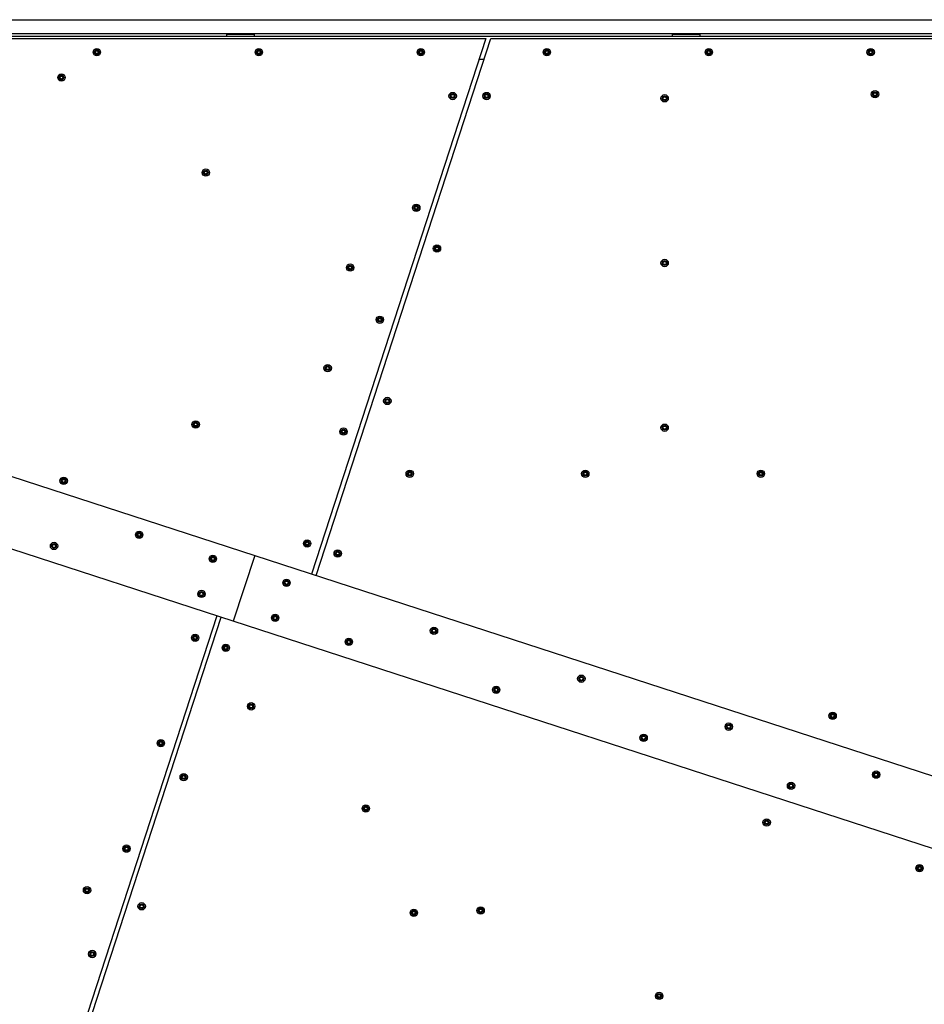
# Model space of a CAD drawing. Units: millimetres. Extents: x 3.41 to 11.17, y 4.13 to 7.67.
# Drawn here: x 7.25 to 9.22, y 5.53 to 7.67 of the extents above; entities that cross this region are included whole.
import ezdxf

# ---------------------------------------------------------------- set-up
doc = ezdxf.new("R2010")
doc.units = ezdxf.units.MM
doc.header["$LTSCALE"] = 70
doc.header["$PDSIZE"] = -1
doc.linetypes.add('SLD-Сплошная', pattern=[0])
doc.styles.get("Standard").update_dxf_attribs({"font": 'isocpeui.ttf'})
doc.dimstyles.new('ISO-25', dxfattribs={"dimtxt": 2.5, "dimasz": 2.5, "dimexe": 1.25, "dimexo": 0.625, "dimtad": 1, "dimtxsty": 'Standard', "dimcen": 2.5, "dimadec": 0, "dimazin": 0, "dimtfac": 1, "dimtmove": 0, "dimatfit": 3, "dimfxl": 1, "dimarcsym": 0})

# ---------------------------------------------------------------- blocks, each defined once
blk = doc.blocks.new('*D7')
at = {"color": 0, "lineweight": -2, "transparency": 16777216}
for p, q in [((4.4783, 6.5241), (4.4798, 4.1251)), ((11.1683, 6.5282), (11.1698, 4.1292)), ((4.6898, 4.1952), (10.9598, 4.199))]:
    blk.add_line(p, q, dxfattribs=at)
at = {"color": 0, "transparency": 16777216}
for points in [[(10.9597, 4.234), (10.9598, 4.164), (11.1698, 4.1992)], [(4.6897, 4.2302), (4.6898, 4.1602), (4.4798, 4.1951)]]:
    blk.add_solid(points, dxfattribs=at)
at = {"layer": 'Defpoints', "color": 0, "transparency": 16777216}
for p in [(4.4783, 6.5241), (11.1683, 6.5282), (11.1698, 4.1992)]:
    blk.add_point(p, dxfattribs=at)
at = {"color": 0, "transparency": 16777216, "insert": (7.8246, 4.4231), "char_height": 0.21, "attachment_point": 5, "rotation": 0.0349}
blk.add_mtext('6,69м', dxfattribs=at)

msp = doc.modelspace()

# ---------------------------------------------------------------- linework, layer by layer
at = {"color": 7, "linetype": 'SLD-Сплошная', "lineweight": 25}
for p, q in [((5.5317, 7.6694), (9.9305, 7.6694)), ((7.4185, 7.67), (7.4185, 7.6694)), ((7.4185, 7.67), (7.4281, 7.67)), ((7.4281, 7.6694), (7.4281, 7.67)), ((8.0685, 7.67), (8.0685, 7.6694)), ((8.0685, 7.67), (8.0781, 7.67)), ((8.0781, 7.6694), (8.0781, 7.67)), ((8.3185, 7.67), (8.3185, 7.6694)), ((8.3185, 7.67), (8.3281, 7.67)), ((8.3281, 7.6694), (8.3281, 7.67)), ((8.5685, 7.67), (8.5685, 7.6694)), ((8.5685, 7.67), (8.5781, 7.67)), ((8.5781, 7.6694), (8.5781, 7.67)), ((9.9188, 7.6394), (5.5449, 7.6394)), ((5.5471, 7.6344), (9.9168, 7.6344)), ((7.702, 7.6384), (7.702, 7.6344)), ((7.702, 7.6384), (7.762, 7.6384)), ((7.7272, 7.639), (7.7272, 7.6384)), ((7.7272, 7.639), (7.729, 7.639)), ((7.729, 7.6394), (7.729, 7.6384)), ((7.735, 7.6384), (7.735, 7.6394)), ((7.735, 7.639), (7.7368, 7.639)), ((7.7368, 7.6384), (7.7368, 7.639)), ((7.762, 7.6384), (7.762, 7.6344)), ((8.6694, 7.6384), (8.6694, 7.6344)), ((8.6694, 7.6384), (8.7294, 7.6384)), ((8.6946, 7.639), (8.6946, 7.6384)), ((8.6946, 7.639), (8.6964, 7.639)), ((8.6964, 7.6394), (8.6964, 7.6384)), ((8.7024, 7.6384), (8.7024, 7.6394)), ((8.7024, 7.639), (8.7042, 7.639)), ((8.7042, 7.6384), (8.7042, 7.639)), ((8.7294, 7.6384), (8.7294, 7.6344)), ((5.5493, 7.6294), (8.2652, 7.6294)), ((8.2652, 7.6294), (7.8869, 6.4667)), ((7.8964, 6.4636), (8.2757, 7.6294)), ((8.2757, 7.6294), (9.9149, 7.6294)), ((7.4161, 7.5995), (7.4182, 7.6032)), ((7.4182, 7.5955), (7.4161, 7.5992)), ((7.4185, 7.6034), (7.4228, 7.6034)), ((7.4228, 7.5954), (7.4185, 7.5954)), ((7.423, 7.6032), (7.4252, 7.5995)), ((7.4252, 7.5992), (7.423, 7.5955)), ((7.7677, 7.5995), (7.7699, 7.6032)), ((7.7699, 7.5955), (7.7677, 7.5992)), ((7.7701, 7.6034), (7.7744, 7.6034)), ((7.7744, 7.5954), (7.7701, 7.5954)), ((7.7747, 7.6032), (7.7768, 7.5995)), ((7.7768, 7.5992), (7.7747, 7.5955)), ((8.1194, 7.5995), (8.1215, 7.6032)), ((8.1215, 7.5955), (8.1194, 7.5992)), ((8.1218, 7.6034), (8.1261, 7.6034)), ((8.1261, 7.5954), (8.1218, 7.5954)), ((8.1263, 7.6032), (8.1284, 7.5995)), ((8.1284, 7.5992), (8.1263, 7.5955)), ((8.393, 7.5995), (8.3951, 7.6032)), ((8.3951, 7.5955), (8.393, 7.5992)), ((8.3954, 7.6034), (8.3997, 7.6034)), ((8.3997, 7.5954), (8.3954, 7.5954)), ((8.3999, 7.6032), (8.4021, 7.5995)), ((8.4021, 7.5992), (8.3999, 7.5955)), ((8.7444, 7.5995), (8.7465, 7.6032)), ((8.7465, 7.5955), (8.7444, 7.5992)), ((8.7468, 7.6034), (8.7511, 7.6034)), ((8.7511, 7.5954), (8.7468, 7.5954)), ((8.7513, 7.6032), (8.7535, 7.5995)), ((8.7535, 7.5992), (8.7513, 7.5955)), ((9.0958, 7.5995), (9.0979, 7.6032)), ((9.0979, 7.5955), (9.0958, 7.5992)), ((9.0982, 7.6034), (9.1025, 7.6034)), ((9.1025, 7.5954), (9.0982, 7.5954)), ((9.1027, 7.6032), (9.1049, 7.5995)), ((9.1049, 7.5992), (9.1027, 7.5955)), ((8.2506, 7.5844), (8.2611, 7.5844)), ((7.3393, 7.5445), (7.3414, 7.5482)), ((7.3417, 7.5484), (7.3459, 7.5484)), ((7.3462, 7.5482), (7.3483, 7.5445)), ((7.3414, 7.5405), (7.3393, 7.5442)), ((7.3459, 7.5404), (7.3417, 7.5404)), ((7.3483, 7.5442), (7.3462, 7.5405)), ((8.1884, 7.5044), (8.1906, 7.5081)), ((8.1906, 7.5004), (8.1884, 7.5041)), ((8.1908, 7.5083), (8.1951, 7.5083)), ((8.1954, 7.5081), (8.1975, 7.5044)), ((8.1975, 7.5041), (8.1954, 7.5004)), ((8.2621, 7.5044), (8.2642, 7.5081)), ((8.2642, 7.5004), (8.2621, 7.5041)), ((8.2645, 7.5083), (8.2687, 7.5083)), ((8.269, 7.5081), (8.2711, 7.5044)), ((8.2711, 7.5041), (8.269, 7.5004)), ((8.6485, 7.4995), (8.6507, 7.5032)), ((8.6509, 7.5034), (8.6552, 7.5034)), ((8.6555, 7.5032), (8.6576, 7.4995)), ((9.1052, 7.5083), (9.1073, 7.512)), ((9.1073, 7.5043), (9.1052, 7.508)), ((9.1076, 7.5122), (9.1119, 7.5122)), ((9.1119, 7.5042), (9.1076, 7.5042)), ((9.1121, 7.512), (9.1142, 7.5083)), ((9.1142, 7.508), (9.1121, 7.5043)), ((8.1951, 7.5003), (8.1908, 7.5003)), ((8.2687, 7.5003), (8.2645, 7.5003)), ((8.6507, 7.4955), (8.6485, 7.4992)), ((8.6552, 7.4954), (8.6509, 7.4954)), ((8.6576, 7.4992), (8.6555, 7.4955)), ((7.6526, 7.3383), (7.6547, 7.342)), ((7.6547, 7.3343), (7.6526, 7.338)), ((7.6549, 7.3421), (7.6592, 7.3421)), ((7.6592, 7.3341), (7.6549, 7.3341)), ((7.6595, 7.342), (7.6616, 7.3383)), ((7.6616, 7.338), (7.6595, 7.3343)), ((5.2594, 7.3217), (7.7633, 6.507)), ((8.1094, 7.2616), (8.1116, 7.2653)), ((8.1116, 7.2576), (8.1094, 7.2613)), ((8.1118, 7.2655), (8.1161, 7.2655)), ((8.1161, 7.2575), (8.1118, 7.2575)), ((8.1164, 7.2653), (8.1185, 7.2616)), ((8.1185, 7.2613), (8.1164, 7.2576)), ((7.7169, 6.3643), (5.1478, 7.2003)), ((8.1544, 7.1735), (8.1565, 7.1772)), ((8.1565, 7.1695), (8.1544, 7.1732)), ((8.1568, 7.1773), (8.161, 7.1773)), ((8.161, 7.1693), (8.1568, 7.1693)), ((8.1613, 7.1772), (8.1634, 7.1735)), ((8.1634, 7.1732), (8.1613, 7.1695)), ((8.6485, 7.142), (8.6507, 7.1457)), ((8.6507, 7.138), (8.6485, 7.1417)), ((8.6509, 7.1459), (8.6552, 7.1459)), ((8.6555, 7.1457), (8.6576, 7.142)), ((8.6576, 7.1417), (8.6555, 7.138)), ((7.9658, 7.132), (7.968, 7.1357)), ((7.968, 7.128), (7.9658, 7.1317)), ((7.9682, 7.1359), (7.9725, 7.1359)), ((7.9725, 7.1279), (7.9682, 7.1279)), ((7.9728, 7.1357), (7.9749, 7.132)), ((7.9749, 7.1317), (7.9728, 7.128)), ((8.6552, 7.1379), (8.6509, 7.1379)), ((8.0304, 7.0188), (8.0326, 7.0225)), ((8.0326, 7.0148), (8.0304, 7.0185)), ((8.0328, 7.0227), (8.0371, 7.0227)), ((8.0371, 7.0147), (8.0328, 7.0147)), ((8.0374, 7.0225), (8.0395, 7.0188)), ((8.0395, 7.0185), (8.0374, 7.0148)), ((7.9171, 6.9139), (7.9193, 6.9176)), ((7.9193, 6.9099), (7.9171, 6.9136)), ((7.9195, 6.9178), (7.9238, 6.9178)), ((7.9238, 6.9098), (7.9195, 6.9098)), ((7.9241, 6.9176), (7.9262, 6.9139)), ((7.9262, 6.9136), (7.9241, 6.9099)), ((8.0467, 6.8425), (8.0488, 6.8462)), ((8.0488, 6.8385), (8.0467, 6.8422)), ((8.0491, 6.8464), (8.0533, 6.8464)), ((8.0536, 6.8462), (8.0557, 6.8425)), ((8.0557, 6.8422), (8.0536, 6.8385)), ((8.0533, 6.8384), (8.0491, 6.8384)), ((7.6306, 6.7916), (7.6328, 6.7953)), ((7.6328, 6.7876), (7.6306, 6.7913)), ((7.633, 6.7954), (7.6373, 6.7954)), ((7.6373, 6.7874), (7.633, 6.7874)), ((7.6376, 6.7953), (7.6397, 6.7916)), ((7.6397, 6.7913), (7.6376, 6.7876)), ((7.9514, 6.776), (7.9536, 6.7797)), ((7.9536, 6.772), (7.9514, 6.7757)), ((7.9538, 6.7799), (7.9581, 6.7799)), ((7.9584, 6.7797), (7.9605, 6.776)), ((7.9605, 6.7757), (7.9584, 6.772)), ((8.6485, 6.7845), (8.6507, 6.7882)), ((8.6507, 6.7805), (8.6485, 6.7842)), ((8.6509, 6.7884), (8.6552, 6.7884)), ((8.6552, 6.7804), (8.6509, 6.7804)), ((8.6555, 6.7882), (8.6576, 6.7845)), ((8.6576, 6.7842), (8.6555, 6.7805)), ((7.9581, 6.7719), (7.9538, 6.7719)), ((7.3441, 6.6692), (7.3463, 6.6729)), ((7.3463, 6.6652), (7.3441, 6.6689)), ((7.3465, 6.673), (7.3508, 6.673)), ((7.3511, 6.6729), (7.3532, 6.6692)), ((7.3532, 6.6689), (7.3511, 6.6652)), ((8.0953, 6.6845), (8.0974, 6.6882)), ((8.0974, 6.6805), (8.0953, 6.6842)), ((8.0977, 6.6884), (8.1019, 6.6884)), ((8.1019, 6.6804), (8.0977, 6.6804)), ((8.1022, 6.6882), (8.1043, 6.6845)), ((8.1043, 6.6842), (8.1022, 6.6805)), ((8.4764, 6.6845), (8.4785, 6.6882)), ((8.4785, 6.6805), (8.4764, 6.6842)), ((8.4788, 6.6884), (8.4831, 6.6884)), ((8.4831, 6.6804), (8.4788, 6.6804)), ((8.4833, 6.6882), (8.4855, 6.6845)), ((8.4855, 6.6842), (8.4833, 6.6805)), ((8.8575, 6.6845), (8.8596, 6.6882)), ((8.8596, 6.6805), (8.8575, 6.6842)), ((8.8599, 6.6884), (8.8642, 6.6884)), ((8.8642, 6.6804), (8.8599, 6.6804)), ((8.8644, 6.6882), (8.8666, 6.6845)), ((8.8666, 6.6842), (8.8644, 6.6805)), ((7.3508, 6.665), (7.3465, 6.665)), ((7.508, 6.551), (7.5094, 6.555)), ((7.511, 6.5475), (7.5081, 6.5507)), ((7.5096, 6.5552), (7.5138, 6.5561)), ((7.5154, 6.5483), (7.5112, 6.5474)), ((7.5141, 6.556), (7.5169, 6.5528)), ((7.517, 6.5525), (7.5156, 6.5485)), ((7.3233, 6.5269), (7.3246, 6.531)), ((7.3262, 6.5235), (7.3234, 6.5266)), ((7.3249, 6.5312), (7.3291, 6.5321)), ((7.3307, 6.5243), (7.3265, 6.5234)), ((7.3293, 6.532), (7.3322, 6.5288)), ((7.3323, 6.5285), (7.3309, 6.5245)), ((7.8724, 6.5332), (7.8746, 6.5369)), ((7.8746, 6.5292), (7.8724, 6.5329)), ((7.8748, 6.5371), (7.8791, 6.5371)), ((7.8791, 6.5291), (7.8748, 6.5291)), ((7.8794, 6.5369), (7.8815, 6.5332)), ((7.8815, 6.5329), (7.8794, 6.5292)), ((7.668, 6.4989), (7.6693, 6.503)), ((7.6709, 6.4954), (7.6681, 6.4986)), ((7.6695, 6.5032), (7.6737, 6.5041)), ((7.674, 6.504), (7.6769, 6.5008)), ((7.6769, 6.5005), (7.6756, 6.4964)), ((7.7633, 6.507), (7.7169, 6.3643)), ((7.7633, 6.507), (10.3324, 5.671)), ((7.939, 6.5116), (7.9411, 6.5153)), ((7.9411, 6.5076), (7.939, 6.5113)), ((7.9414, 6.5154), (7.9457, 6.5154)), ((7.9457, 6.5074), (7.9414, 6.5074)), ((7.9459, 6.5153), (7.9481, 6.5116)), ((7.9481, 6.5113), (7.9459, 6.5076)), ((7.6754, 6.4962), (7.6712, 6.4953)), ((7.828, 6.4469), (7.8293, 6.4509)), ((7.8309, 6.4434), (7.828, 6.4466)), ((7.8295, 6.4511), (7.8337, 6.452)), ((7.8353, 6.4442), (7.8312, 6.4433)), ((7.834, 6.4519), (7.8368, 6.4487)), ((7.8369, 6.4484), (7.8356, 6.4444)), ((7.6433, 6.4228), (7.6446, 6.4269)), ((7.6462, 6.4194), (7.6433, 6.4225)), ((7.6448, 6.4271), (7.649, 6.428)), ((7.6506, 6.4202), (7.6465, 6.4193)), ((7.6493, 6.4279), (7.6521, 6.4247)), ((7.6522, 6.4244), (7.6509, 6.4204)), ((7.681, 6.376), (7.2526, 5.0594)), ((7.2632, 5.0594), (7.6905, 6.3729)), ((7.8032, 6.3708), (7.8045, 6.3749)), ((7.8061, 6.3673), (7.8033, 6.3705)), ((7.8048, 6.3751), (7.8089, 6.3759)), ((7.8092, 6.3758), (7.8121, 6.3727)), ((7.8121, 6.3724), (7.8108, 6.3683)), ((10.2207, 5.5496), (7.7169, 6.3643)), ((7.8106, 6.3681), (7.8064, 6.3672)), ((8.1494, 6.347), (8.1536, 6.3479)), ((8.1539, 6.3478), (8.1568, 6.3446)), ((7.6294, 6.3284), (7.6315, 6.3321)), ((7.6315, 6.3244), (7.6294, 6.3281)), ((7.6318, 6.3322), (7.6361, 6.3322)), ((7.6363, 6.3321), (7.6385, 6.3284)), ((7.6385, 6.3281), (7.6363, 6.3244)), ((8.1479, 6.3428), (8.1492, 6.3468)), ((8.1508, 6.3393), (8.148, 6.3425)), ((8.1553, 6.3401), (8.1511, 6.3392)), ((8.1568, 6.3444), (8.1555, 6.3403)), ((7.6361, 6.3242), (7.6318, 6.3242)), ((7.696, 6.3067), (7.6981, 6.3104)), ((7.6981, 6.3027), (7.696, 6.3064)), ((7.6984, 6.3106), (7.7026, 6.3106)), ((7.7029, 6.3104), (7.705, 6.3067)), ((7.705, 6.3064), (7.7029, 6.3027)), ((7.9632, 6.3187), (7.9645, 6.3228)), ((7.9661, 6.3153), (7.9632, 6.3184)), ((7.9647, 6.323), (7.9689, 6.3239)), ((7.9706, 6.3161), (7.9664, 6.3152)), ((7.9692, 6.3238), (7.972, 6.3206)), ((7.9721, 6.3203), (7.9708, 6.3163)), ((7.7026, 6.3026), (7.6984, 6.3026)), ((8.4678, 6.2387), (8.4691, 6.2427)), ((8.4694, 6.2429), (8.4735, 6.2438)), ((8.4738, 6.2437), (8.4767, 6.2405)), ((8.2846, 6.2189), (8.2888, 6.2198)), ((8.2891, 6.2197), (8.292, 6.2165)), ((8.4707, 6.2352), (8.4679, 6.2384)), ((8.4752, 6.236), (8.471, 6.2351)), ((8.4767, 6.2403), (8.4754, 6.2362)), ((8.2831, 6.2146), (8.2844, 6.2187)), ((8.286, 6.2112), (8.2832, 6.2143)), ((8.2905, 6.212), (8.2863, 6.2111)), ((8.292, 6.2162), (8.2907, 6.2122)), ((7.751, 6.1797), (7.7531, 6.1834)), ((7.7531, 6.1757), (7.751, 6.1794)), ((7.7534, 6.1836), (7.7577, 6.1836)), ((7.7579, 6.1834), (7.7601, 6.1797)), ((7.7601, 6.1794), (7.7579, 6.1757)), ((7.7577, 6.1756), (7.7534, 6.1756)), ((9.0132, 6.159), (9.0153, 6.1627)), ((9.0153, 6.155), (9.0132, 6.1587)), ((9.0156, 6.1629), (9.0198, 6.1629)), ((9.0201, 6.1627), (9.0222, 6.159)), ((9.0222, 6.1587), (9.0201, 6.155)), ((8.7877, 6.1346), (8.7891, 6.1386)), ((8.7907, 6.1311), (8.7878, 6.1343)), ((8.7893, 6.1388), (8.7935, 6.1397)), ((8.7937, 6.1396), (8.7966, 6.1365)), ((8.7967, 6.1362), (8.7953, 6.1321)), ((9.0198, 6.1549), (9.0156, 6.1549)), ((8.603, 6.1105), (8.6043, 6.1146)), ((8.6046, 6.1148), (8.6087, 6.1157)), ((8.609, 6.1156), (8.6119, 6.1124)), ((8.7951, 6.1319), (8.7909, 6.131)), ((7.555, 6.0996), (7.5571, 6.1033)), ((7.5571, 6.0956), (7.555, 6.0993)), ((7.5574, 6.1035), (7.5617, 6.1035)), ((7.5617, 6.0955), (7.5574, 6.0955)), ((7.5619, 6.1033), (7.564, 6.0996)), ((7.564, 6.0993), (7.5619, 6.0956)), ((8.6059, 6.1071), (8.6031, 6.1103)), ((8.6104, 6.1079), (8.6062, 6.107)), ((8.612, 6.1121), (8.6106, 6.1081)), ((7.6047, 6.0262), (7.6068, 6.0299)), ((7.6071, 6.03), (7.6114, 6.03)), ((7.6116, 6.0299), (7.6138, 6.0262)), ((9.1077, 6.0305), (9.109, 6.0345)), ((9.1106, 6.027), (9.1077, 6.0302)), ((9.1092, 6.0347), (9.1134, 6.0356)), ((9.115, 6.0278), (9.1109, 6.0269)), ((9.1137, 6.0355), (9.1165, 6.0324)), ((9.1166, 6.0321), (9.1153, 6.028)), ((7.6068, 6.0222), (7.6047, 6.0259)), ((7.6114, 6.022), (7.6071, 6.022)), ((7.6138, 6.0259), (7.6116, 6.0222)), ((8.9229, 6.0064), (8.9243, 6.0105)), ((8.9259, 6.003), (8.923, 6.0062)), ((8.9245, 6.0107), (8.9287, 6.0116)), ((8.929, 6.0115), (8.9318, 6.0083)), ((8.9319, 6.008), (8.9306, 6.004)), ((8.9303, 6.0038), (8.9262, 6.0029)), ((8.0001, 5.9581), (8.0022, 5.9618)), ((8.0022, 5.9541), (8.0001, 5.9578)), ((8.0025, 5.9619), (8.0068, 5.9619)), ((8.0068, 5.9539), (8.0025, 5.9539)), ((8.007, 5.9618), (8.0092, 5.9581)), ((8.0092, 5.9578), (8.007, 5.9541)), ((8.8699, 5.9277), (8.8721, 5.9314)), ((8.8721, 5.9237), (8.8699, 5.9274)), ((8.8723, 5.9316), (8.8766, 5.9316)), ((8.8766, 5.9236), (8.8723, 5.9236)), ((8.8769, 5.9314), (8.879, 5.9277)), ((8.879, 5.9274), (8.8769, 5.9237)), ((7.4806, 5.8709), (7.4827, 5.8746)), ((7.4827, 5.8669), (7.4806, 5.8706)), ((7.4829, 5.8747), (7.4872, 5.8747)), ((7.4872, 5.8667), (7.4829, 5.8667)), ((7.4875, 5.8746), (7.4896, 5.8709)), ((7.4896, 5.8706), (7.4875, 5.8669)), ((9.2019, 5.8285), (9.204, 5.8322)), ((9.204, 5.8245), (9.2019, 5.8282)), ((9.2043, 5.8323), (9.2086, 5.8323)), ((9.2086, 5.8243), (9.2043, 5.8243)), ((9.2088, 5.8322), (9.211, 5.8285)), ((9.211, 5.8282), (9.2088, 5.8245)), ((7.3948, 5.7806), (7.397, 5.7843)), ((7.397, 5.7766), (7.3948, 5.7803)), ((7.3972, 5.7844), (7.4015, 5.7844)), ((7.4015, 5.7764), (7.3972, 5.7764)), ((7.4018, 5.7843), (7.4039, 5.7806)), ((7.4039, 5.7803), (7.4018, 5.7766)), ((7.5134, 5.7457), (7.5156, 5.7494)), ((7.5158, 5.7495), (7.5201, 5.7495)), ((7.5204, 5.7494), (7.5225, 5.7457)), ((7.5156, 5.7417), (7.5134, 5.7454)), ((7.5201, 5.7415), (7.5158, 5.7415)), ((7.5225, 5.7454), (7.5204, 5.7417)), ((8.1042, 5.7316), (8.1063, 5.7353)), ((8.1063, 5.7276), (8.1042, 5.7313)), ((8.1066, 5.7354), (8.1109, 5.7354)), ((8.1111, 5.7353), (8.1133, 5.7316)), ((8.1133, 5.7313), (8.1111, 5.7276)), ((8.2492, 5.7364), (8.2513, 5.7401)), ((8.2513, 5.7324), (8.2492, 5.7361)), ((8.2516, 5.7403), (8.2559, 5.7403)), ((8.2559, 5.7323), (8.2516, 5.7323)), ((8.2561, 5.7401), (8.2583, 5.7364)), ((8.2583, 5.7361), (8.2561, 5.7324)), ((8.1109, 5.7274), (8.1066, 5.7274)), ((7.4061, 5.6421), (7.4083, 5.6458)), ((7.4085, 5.646), (7.4128, 5.646)), ((7.4131, 5.6458), (7.4152, 5.6421)), ((7.4083, 5.6381), (7.4061, 5.6418)), ((7.4128, 5.638), (7.4085, 5.638)), ((7.4152, 5.6418), (7.4131, 5.6381)), ((8.6367, 5.5511), (8.6389, 5.5548)), ((8.6389, 5.5471), (8.6367, 5.5508)), ((8.6391, 5.555), (8.6434, 5.555)), ((8.6434, 5.547), (8.6391, 5.547)), ((8.6436, 5.5548), (8.6458, 5.5511)), ((8.6458, 5.5508), (8.6436, 5.5471))]:
    msp.add_line(p, q, dxfattribs=at)
for centre, radius in [((7.4206, 7.5994), 0.008), ((7.4206, 7.5994), 0.00525), ((7.4206, 7.5994), 0.00325), ((7.7723, 7.5994), 0.008), ((7.7723, 7.5994), 0.00525), ((7.7723, 7.5994), 0.00325), ((8.1239, 7.5994), 0.008), ((8.1239, 7.5994), 0.00525), ((8.1239, 7.5994), 0.00325), ((8.3975, 7.5994), 0.008), ((8.3975, 7.5994), 0.00525), ((8.3975, 7.5994), 0.00325), ((8.7489, 7.5994), 0.008), ((8.7489, 7.5994), 0.00525), ((8.7489, 7.5994), 0.00325), ((9.1003, 7.5994), 0.008), ((9.1003, 7.5994), 0.00525), ((9.1003, 7.5994), 0.00325), ((7.3438, 7.5444), 0.008), ((7.3438, 7.5444), 0.00525), ((7.3438, 7.5444), 0.00325), ((8.193, 7.5043), 0.008), ((8.193, 7.5043), 0.00525), ((8.193, 7.5043), 0.00325), ((8.2666, 7.5043), 0.008), ((8.2666, 7.5043), 0.00525), ((8.2666, 7.5043), 0.00325), ((8.6531, 7.4994), 0.008), ((8.6531, 7.4994), 0.00525), ((8.6531, 7.4994), 0.00325), ((9.1097, 7.5082), 0.008), ((9.1097, 7.5082), 0.00525), ((9.1097, 7.5082), 0.00325), ((7.6571, 7.3381), 0.008), ((7.6571, 7.3381), 0.00525), ((7.6571, 7.3381), 0.00325), ((8.114, 7.2615), 0.008), ((8.114, 7.2615), 0.00525), ((8.114, 7.2615), 0.00325), ((8.1589, 7.1733), 0.008), ((8.1589, 7.1733), 0.00525), ((8.1589, 7.1733), 0.00325), ((7.9704, 7.1319), 0.008), ((8.6531, 7.1419), 0.008), ((8.6531, 7.1419), 0.00525), ((8.6531, 7.1419), 0.00325), ((7.9704, 7.1319), 0.00525), ((7.9704, 7.1319), 0.00325), ((8.035, 7.0187), 0.008), ((8.035, 7.0187), 0.00525), ((8.035, 7.0187), 0.00325), ((7.9217, 6.9138), 0.008), ((7.9217, 6.9138), 0.00525), ((7.9217, 6.9138), 0.00325), ((8.0512, 6.8424), 0.008), ((8.0512, 6.8424), 0.00525), ((8.0512, 6.8424), 0.00325), ((7.6352, 6.7914), 0.008), ((7.6352, 6.7914), 0.00525), ((7.6352, 6.7914), 0.00325), ((7.956, 6.7759), 0.008), ((7.956, 6.7759), 0.00525), ((7.956, 6.7759), 0.00325), ((8.6531, 6.7844), 0.008), ((8.6531, 6.7844), 0.00525), ((8.6531, 6.7844), 0.00325), ((8.0998, 6.6844), 0.008), ((8.0998, 6.6844), 0.00525), ((8.4809, 6.6844), 0.008), ((8.4809, 6.6844), 0.00525), ((8.862, 6.6844), 0.008), ((8.862, 6.6844), 0.00525), ((7.3487, 6.669), 0.008), ((7.3487, 6.669), 0.00525), ((7.3487, 6.669), 0.00325), ((8.0998, 6.6844), 0.00325), ((8.4809, 6.6844), 0.00325), ((8.862, 6.6844), 0.00325), ((7.5125, 6.5518), 0.008), ((7.5125, 6.5518), 0.00525), ((7.5125, 6.5518), 0.0035), ((7.877, 6.5331), 0.008), ((7.3278, 6.5277), 0.008), ((7.3278, 6.5277), 0.00525), ((7.3278, 6.5277), 0.0035), ((7.877, 6.5331), 0.00525), ((7.877, 6.5331), 0.00325), ((7.9435, 6.5114), 0.008), ((7.6725, 6.4997), 0.008), ((7.6725, 6.4997), 0.00525), ((7.6725, 6.4997), 0.0035), ((7.9435, 6.5114), 0.00525), ((7.9435, 6.5114), 0.00325), ((7.8324, 6.4477), 0.008), ((7.8324, 6.4477), 0.00525), ((7.8324, 6.4477), 0.0035), ((7.6477, 6.4236), 0.008), ((7.6477, 6.4236), 0.00525), ((7.6477, 6.4236), 0.0035), ((7.8077, 6.3716), 0.008), ((7.8077, 6.3716), 0.00525), ((7.8077, 6.3716), 0.0035), ((8.1524, 6.3436), 0.008), ((8.1524, 6.3436), 0.00525), ((7.6339, 6.3282), 0.008), ((7.6339, 6.3282), 0.00525), ((7.6339, 6.3282), 0.00325), ((7.9676, 6.3195), 0.008), ((8.1524, 6.3436), 0.0035), ((7.7005, 6.3066), 0.008), ((7.7005, 6.3066), 0.00525), ((7.7005, 6.3066), 0.00325), ((7.9676, 6.3195), 0.00525), ((7.9676, 6.3195), 0.0035), ((8.4723, 6.2395), 0.008), ((8.4723, 6.2395), 0.00525), ((8.4723, 6.2395), 0.0035), ((8.2876, 6.2154), 0.008), ((8.2876, 6.2154), 0.00525), ((8.2876, 6.2154), 0.0035), ((7.7555, 6.1796), 0.008), ((7.7555, 6.1796), 0.00525), ((7.7555, 6.1796), 0.00325), ((9.0177, 6.1589), 0.008), ((9.0177, 6.1589), 0.00525), ((9.0177, 6.1589), 0.00325), ((8.7922, 6.1354), 0.008), ((8.7922, 6.1354), 0.00525), ((8.7922, 6.1354), 0.0035), ((8.6075, 6.1113), 0.008), ((8.6075, 6.1113), 0.00525), ((8.6075, 6.1113), 0.0035), ((7.5595, 6.0995), 0.008), ((7.5595, 6.0995), 0.00525), ((7.5595, 6.0995), 0.00325), ((7.6092, 6.026), 0.008), ((7.6092, 6.026), 0.00525), ((7.6092, 6.026), 0.00325), ((9.1121, 6.0313), 0.008), ((9.1121, 6.0313), 0.00525), ((9.1121, 6.0313), 0.0035), ((8.9274, 6.0072), 0.008), ((8.9274, 6.0072), 0.00525), ((8.9274, 6.0072), 0.0035), ((8.0046, 5.9579), 0.008), ((8.0046, 5.9579), 0.00525), ((8.0046, 5.9579), 0.00325), ((8.8745, 5.9276), 0.008), ((8.8745, 5.9276), 0.00525), ((8.8745, 5.9276), 0.00325), ((7.4851, 5.8707), 0.008), ((7.4851, 5.8707), 0.00525), ((7.4851, 5.8707), 0.00325), ((9.2064, 5.8283), 0.008), ((9.2064, 5.8283), 0.00525), ((9.2064, 5.8283), 0.00325), ((7.3994, 5.7804), 0.008), ((7.3994, 5.7804), 0.00525), ((7.3994, 5.7804), 0.00325), ((7.518, 5.7455), 0.008), ((7.518, 5.7455), 0.00525), ((7.518, 5.7455), 0.00325), ((8.1087, 5.7314), 0.008), ((8.1087, 5.7314), 0.00525), ((8.1087, 5.7314), 0.00325), ((8.2537, 5.7363), 0.008), ((8.2537, 5.7363), 0.00525), ((8.2537, 5.7363), 0.00325), ((7.4107, 5.642), 0.008), ((7.4107, 5.642), 0.00525), ((7.4107, 5.642), 0.00325), ((8.6412, 5.551), 0.008), ((8.6412, 5.551), 0.00525), ((8.6412, 5.551), 0.00325)]:
    msp.add_circle(centre, radius, dxfattribs=at)
for centre, radius, start, end in [((7.4164, 7.5994), 0.0003, 150, 210), ((7.4185, 7.6031), 0.0003, 90, 150), ((7.4185, 7.5957), 0.0003, 210, 270), ((7.4228, 7.6031), 0.0003, 30, 90), ((7.4228, 7.5957), 0.0003, 270, 330), ((7.4249, 7.5994), 0.0003, 330, 30), ((7.768, 7.5994), 0.0003, 150, 210), ((7.7701, 7.6031), 0.0003, 90, 150), ((7.7701, 7.5957), 0.0003, 210, 270), ((7.7744, 7.6031), 0.0003, 30, 90), ((7.7744, 7.5957), 0.0003, 270, 330), ((7.7766, 7.5994), 0.0003, 330, 30), ((8.1196, 7.5994), 0.0003, 150, 210), ((8.1218, 7.6031), 0.0003, 90, 150), ((8.1218, 7.5957), 0.0003, 210, 270), ((8.1261, 7.6031), 0.0003, 30, 90), ((8.1261, 7.5957), 0.0003, 270, 330), ((8.1282, 7.5994), 0.0003, 330, 30), ((8.3933, 7.5994), 0.0003, 150, 210), ((8.3954, 7.6031), 0.0003, 90, 150), ((8.3954, 7.5957), 0.0003, 210, 270), ((8.3997, 7.6031), 0.0003, 30, 90), ((8.3997, 7.5957), 0.0003, 270, 330), ((8.4018, 7.5994), 0.0003, 330, 30), ((8.7447, 7.5994), 0.0003, 150, 210), ((8.7468, 7.6031), 0.0003, 90, 150), ((8.7468, 7.5957), 0.0003, 210, 270), ((8.7511, 7.6031), 0.0003, 30, 90), ((8.7511, 7.5957), 0.0003, 270, 330), ((8.7532, 7.5994), 0.0003, 330, 30), ((9.0961, 7.5994), 0.0003, 150, 210), ((9.0982, 7.6031), 0.0003, 90, 150), ((9.0982, 7.5957), 0.0003, 210, 270), ((9.1025, 7.6031), 0.0003, 30, 90), ((9.1025, 7.5957), 0.0003, 270, 330), ((9.1046, 7.5994), 0.0003, 330, 30), ((7.3395, 7.5444), 0.0003, 150, 210), ((7.3417, 7.5481), 0.0003, 90, 150), ((7.3459, 7.5481), 0.0003, 30, 90), ((7.3481, 7.5444), 0.0003, 330, 30), ((7.3417, 7.5407), 0.0003, 210, 270), ((7.3459, 7.5407), 0.0003, 270, 330), ((8.1887, 7.5043), 0.0003, 150, 210), ((8.1908, 7.508), 0.0003, 90, 150), ((8.1951, 7.508), 0.0003, 30, 90), ((8.1972, 7.5043), 0.0003, 330, 30), ((8.2623, 7.5043), 0.0003, 150, 210), ((8.2645, 7.508), 0.0003, 90, 150), ((8.2687, 7.508), 0.0003, 30, 90), ((8.2709, 7.5043), 0.0003, 330, 30), ((8.6509, 7.5031), 0.0003, 90, 150), ((8.6552, 7.5031), 0.0003, 30, 90), ((9.1054, 7.5082), 0.0003, 150, 210), ((9.1076, 7.5119), 0.0003, 90, 150), ((9.1076, 7.5045), 0.0003, 210, 270), ((9.1119, 7.5119), 0.0003, 30, 90), ((9.1119, 7.5045), 0.0003, 270, 330), ((9.114, 7.5082), 0.0003, 330, 30), ((8.1908, 7.5006), 0.0003, 210, 270), ((8.1951, 7.5006), 0.0003, 270, 330), ((8.2645, 7.5006), 0.0003, 210, 270), ((8.2687, 7.5006), 0.0003, 270, 330), ((8.6488, 7.4994), 0.0003, 150, 210), ((8.6509, 7.4957), 0.0003, 210, 270), ((8.6552, 7.4957), 0.0003, 270, 330), ((8.6573, 7.4994), 0.0003, 330, 30), ((7.6528, 7.3381), 0.0003, 150, 210), ((7.6549, 7.3418), 0.0003, 90, 150), ((7.6549, 7.3344), 0.0003, 210, 270), ((7.6592, 7.3418), 0.0003, 30, 90), ((7.6592, 7.3344), 0.0003, 270, 330), ((7.6614, 7.3381), 0.0003, 330, 30), ((8.1097, 7.2615), 0.0003, 150, 210), ((8.1118, 7.2652), 0.0003, 90, 150), ((8.1118, 7.2578), 0.0003, 210, 270), ((8.1161, 7.2652), 0.0003, 30, 90), ((8.1161, 7.2578), 0.0003, 270, 330), ((8.1182, 7.2615), 0.0003, 330, 30), ((8.1546, 7.1733), 0.0003, 150, 210), ((8.1568, 7.177), 0.0003, 90, 150), ((8.1568, 7.1696), 0.0003, 210, 270), ((8.161, 7.177), 0.0003, 30, 90), ((8.161, 7.1696), 0.0003, 270, 330), ((8.1632, 7.1733), 0.0003, 330, 30), ((8.6488, 7.1419), 0.0003, 150, 210), ((8.6509, 7.1456), 0.0003, 90, 150), ((8.6552, 7.1456), 0.0003, 30, 90), ((8.6573, 7.1419), 0.0003, 330, 30), ((7.9661, 7.1319), 0.0003, 150, 210), ((7.9682, 7.1356), 0.0003, 90, 150), ((7.9682, 7.1282), 0.0003, 210, 270), ((7.9725, 7.1356), 0.0003, 30, 90), ((7.9725, 7.1282), 0.0003, 270, 330), ((7.9747, 7.1319), 0.0003, 330, 30), ((8.6509, 7.1382), 0.0003, 210, 270), ((8.6552, 7.1382), 0.0003, 270, 330), ((8.0307, 7.0187), 0.0003, 150, 210), ((8.0328, 7.0224), 0.0003, 90, 150), ((8.0328, 7.015), 0.0003, 210, 270), ((8.0371, 7.0224), 0.0003, 30, 90), ((8.0371, 7.015), 0.0003, 270, 330), ((8.0392, 7.0187), 0.0003, 330, 30), ((7.9174, 6.9138), 0.0003, 150, 210), ((7.9195, 6.9175), 0.0003, 90, 150), ((7.9195, 6.9101), 0.0003, 210, 270), ((7.9238, 6.9175), 0.0003, 30, 90), ((7.9238, 6.9101), 0.0003, 270, 330), ((7.9259, 6.9138), 0.0003, 330, 30), ((8.0469, 6.8424), 0.0003, 150, 210), ((8.0491, 6.8461), 0.0003, 90, 150), ((8.0533, 6.8461), 0.0003, 30, 90), ((8.0555, 6.8424), 0.0003, 330, 30), ((8.0491, 6.8387), 0.0003, 210, 270), ((8.0533, 6.8387), 0.0003, 270, 330), ((7.6309, 6.7914), 0.0003, 150, 210), ((7.633, 6.7951), 0.0003, 90, 150), ((7.633, 6.7877), 0.0003, 210, 270), ((7.6373, 6.7951), 0.0003, 30, 90), ((7.6373, 6.7877), 0.0003, 270, 330), ((7.6394, 6.7914), 0.0003, 330, 30), ((7.9517, 6.7759), 0.0003, 150, 210), ((7.9538, 6.7796), 0.0003, 90, 150), ((7.9581, 6.7796), 0.0003, 30, 90), ((7.9602, 6.7759), 0.0003, 330, 30), ((8.6488, 6.7844), 0.0003, 150, 210), ((8.6509, 6.7881), 0.0003, 90, 150), ((8.6509, 6.7807), 0.0003, 210, 270), ((8.6552, 6.7881), 0.0003, 30, 90), ((8.6552, 6.7807), 0.0003, 270, 330), ((8.6573, 6.7844), 0.0003, 330, 30), ((7.9538, 6.7722), 0.0003, 210, 270), ((7.9581, 6.7722), 0.0003, 270, 330), ((7.3444, 6.669), 0.0003, 150, 210), ((7.3465, 6.6727), 0.0003, 90, 150), ((7.3508, 6.6727), 0.0003, 30, 90), ((7.3529, 6.669), 0.0003, 330, 30), ((8.0955, 6.6844), 0.0003, 150, 210), ((8.0977, 6.6881), 0.0003, 90, 150), ((8.0977, 6.6807), 0.0003, 210, 270), ((8.1019, 6.6881), 0.0003, 30, 90), ((8.1019, 6.6807), 0.0003, 270, 330), ((8.1041, 6.6844), 0.0003, 330, 30), ((8.4766, 6.6844), 0.0003, 150, 210), ((8.4788, 6.6881), 0.0003, 90, 150), ((8.4788, 6.6807), 0.0003, 210, 270), ((8.4831, 6.6881), 0.0003, 30, 90), ((8.4831, 6.6807), 0.0003, 270, 330), ((8.4852, 6.6844), 0.0003, 330, 30), ((8.8578, 6.6844), 0.0003, 150, 210), ((8.8599, 6.6881), 0.0003, 90, 150), ((8.8599, 6.6807), 0.0003, 210, 270), ((8.8642, 6.6881), 0.0003, 30, 90), ((8.8642, 6.6807), 0.0003, 270, 330), ((8.8663, 6.6844), 0.0003, 330, 30), ((7.3465, 6.6653), 0.0003, 210, 270), ((7.3508, 6.6653), 0.0003, 270, 330), ((7.5083, 6.5509), 0.0003, 161.9761, 221.9761), ((7.5161, 6.5506), 0.00754, 155.3825, 168.5698), ((7.5153, 6.5543), 0.00754, 215.3825, 228.5698), ((7.5096, 6.5549), 0.0003, 101.9761, 161.9761), ((7.5133, 6.548), 0.00755, 95.3884, 108.5639), ((7.5112, 6.5477), 0.0003, 221.9761, 281.9761), ((7.5117, 6.5555), 0.00755, 275.3884, 288.5639), ((7.5138, 6.5558), 0.0003, 41.9761, 101.9761), ((7.5097, 6.5492), 0.00754, 35.3825, 48.5698), ((7.5154, 6.5486), 0.0003, 281.9761, 341.9761), ((7.5089, 6.5529), 0.00754, 335.3825, 348.5698), ((7.5167, 6.5526), 0.0003, 341.9761, 41.9761), ((7.3236, 6.5268), 0.0003, 161.9761, 221.9761), ((7.3314, 6.5266), 0.00754, 155.3825, 168.5698), ((7.3306, 6.5303), 0.00754, 215.3825, 228.5698), ((7.3249, 6.5309), 0.0003, 101.9761, 161.9761), ((7.3286, 6.524), 0.00755, 95.3884, 108.5639), ((7.3265, 6.5237), 0.0003, 221.9761, 281.9761), ((7.327, 6.5314), 0.00755, 275.3884, 288.5639), ((7.3291, 6.5318), 0.0003, 41.9761, 101.9761), ((7.325, 6.5252), 0.00754, 35.3825, 48.5698), ((7.3306, 6.5246), 0.0003, 281.9761, 341.9761), ((7.3242, 6.5289), 0.00754, 335.3825, 348.5698), ((7.332, 6.5286), 0.0003, 341.9761, 41.9761), ((7.8727, 6.5331), 0.0003, 150, 210), ((7.8748, 6.5368), 0.0003, 90, 150), ((7.8748, 6.5294), 0.0003, 210, 270), ((7.8791, 6.5368), 0.0003, 30, 90), ((7.8791, 6.5294), 0.0003, 270, 330), ((7.8812, 6.5331), 0.0003, 330, 30), ((7.6683, 6.4988), 0.0003, 161.9761, 221.9761), ((7.6761, 6.4985), 0.00754, 155.3825, 168.5698), ((7.6753, 6.5022), 0.00754, 215.3825, 228.5698), ((7.6696, 6.5029), 0.0003, 101.9761, 161.9761), ((7.6733, 6.496), 0.00755, 95.3884, 108.5639), ((7.6738, 6.5038), 0.0003, 41.9761, 101.9761), ((7.6696, 6.4972), 0.00754, 35.3825, 48.5698), ((7.6689, 6.5009), 0.00754, 335.3825, 348.5698), ((7.6766, 6.5006), 0.0003, 341.9761, 41.9761), ((7.9393, 6.5114), 0.0003, 150, 210), ((7.9414, 6.5151), 0.0003, 90, 150), ((7.9414, 6.5077), 0.0003, 210, 270), ((7.9457, 6.5151), 0.0003, 30, 90), ((7.9457, 6.5077), 0.0003, 270, 330), ((7.9478, 6.5114), 0.0003, 330, 30), ((7.6711, 6.4956), 0.0003, 221.9761, 281.9761), ((7.6717, 6.5034), 0.00755, 275.3884, 288.5639), ((7.6753, 6.4965), 0.0003, 281.9761, 341.9761), ((7.8283, 6.4468), 0.0003, 161.9761, 221.9761), ((7.836, 6.4465), 0.00754, 155.3825, 168.5698), ((7.8352, 6.4502), 0.00754, 215.3825, 228.5698), ((7.8296, 6.4508), 0.0003, 101.9761, 161.9761), ((7.8332, 6.4439), 0.00755, 95.3884, 108.5639), ((7.8311, 6.4436), 0.0003, 221.9761, 281.9761), ((7.8316, 6.4514), 0.00755, 275.3884, 288.5639), ((7.8338, 6.4517), 0.0003, 41.9761, 101.9761), ((7.8296, 6.4451), 0.00754, 35.3825, 48.5698), ((7.8353, 6.4445), 0.0003, 281.9761, 341.9761), ((7.8288, 6.4488), 0.00754, 335.3825, 348.5698), ((7.8366, 6.4485), 0.0003, 341.9761, 41.9761), ((7.6435, 6.4227), 0.0003, 161.9761, 221.9761), ((7.6513, 6.4225), 0.00754, 155.3825, 168.5698), ((7.6505, 6.4262), 0.00754, 215.3825, 228.5698), ((7.6449, 6.4268), 0.0003, 101.9761, 161.9761), ((7.6485, 6.4199), 0.00755, 95.3884, 108.5639), ((7.6464, 6.4196), 0.0003, 221.9761, 281.9761), ((7.6469, 6.4273), 0.00755, 275.3884, 288.5639), ((7.649, 6.4277), 0.0003, 41.9761, 101.9761), ((7.6449, 6.4211), 0.00754, 35.3825, 48.5698), ((7.6506, 6.4205), 0.0003, 281.9761, 341.9761), ((7.6441, 6.4248), 0.00754, 335.3825, 348.5698), ((7.6519, 6.4245), 0.0003, 341.9761, 41.9761), ((7.8035, 6.3707), 0.0003, 161.9761, 221.9761), ((7.8113, 6.3704), 0.00754, 155.3825, 168.5698), ((7.8105, 6.3741), 0.00754, 215.3825, 228.5698), ((7.8048, 6.3748), 0.0003, 101.9761, 161.9761), ((7.8085, 6.3679), 0.00755, 95.3884, 108.5639), ((7.809, 6.3756), 0.0003, 41.9761, 101.9761), ((7.8049, 6.369), 0.00754, 35.3825, 48.5698), ((7.8041, 6.3728), 0.00754, 335.3825, 348.5698), ((7.8119, 6.3725), 0.0003, 341.9761, 41.9761), ((7.8064, 6.3675), 0.0003, 221.9761, 281.9761), ((7.8069, 6.3753), 0.00755, 275.3884, 288.5639), ((7.8105, 6.3684), 0.0003, 281.9761, 341.9761), ((8.1537, 6.3476), 0.0003, 41.9761, 101.9761), ((7.6297, 6.3282), 0.0003, 150, 210), ((7.6318, 6.3319), 0.0003, 90, 150), ((7.6361, 6.3319), 0.0003, 30, 90), ((7.6382, 6.3282), 0.0003, 330, 30), ((8.1482, 6.3427), 0.0003, 161.9761, 221.9761), ((8.156, 6.3424), 0.00754, 155.3825, 168.5698), ((8.1552, 6.3461), 0.00754, 215.3825, 228.5698), ((8.1495, 6.3467), 0.0003, 101.9761, 161.9761), ((8.1531, 6.3398), 0.00755, 95.3884, 108.5639), ((8.151, 6.3395), 0.0003, 221.9761, 281.9761), ((8.1516, 6.3473), 0.00755, 275.3884, 288.5639), ((8.1495, 6.341), 0.00754, 35.3825, 48.5698), ((8.1552, 6.3404), 0.0003, 281.9761, 341.9761), ((8.1487, 6.3447), 0.00754, 335.3825, 348.5698), ((8.1565, 6.3444), 0.0003, 341.9761, 41.9761), ((7.6318, 6.3245), 0.0003, 210, 270), ((7.6361, 6.3245), 0.0003, 270, 330), ((7.6962, 6.3066), 0.0003, 150, 210), ((7.6984, 6.3103), 0.0003, 90, 150), ((7.7026, 6.3103), 0.0003, 30, 90), ((7.7048, 6.3066), 0.0003, 330, 30), ((7.9635, 6.3186), 0.0003, 161.9761, 221.9761), ((7.9712, 6.3184), 0.00754, 155.3825, 168.5698), ((7.9705, 6.3221), 0.00754, 215.3825, 228.5698), ((7.9648, 6.3227), 0.0003, 101.9761, 161.9761), ((7.9684, 6.3158), 0.00755, 95.3884, 108.5639), ((7.9663, 6.3155), 0.0003, 221.9761, 281.9761), ((7.9669, 6.3232), 0.00755, 275.3884, 288.5639), ((7.969, 6.3236), 0.0003, 41.9761, 101.9761), ((7.9648, 6.317), 0.00754, 35.3825, 48.5698), ((7.9705, 6.3164), 0.0003, 281.9761, 341.9761), ((7.964, 6.3207), 0.00754, 335.3825, 348.5698), ((7.9718, 6.3204), 0.0003, 341.9761, 41.9761), ((7.6984, 6.3029), 0.0003, 210, 270), ((7.7026, 6.3029), 0.0003, 270, 330), ((8.4759, 6.2383), 0.00754, 155.3825, 168.5698), ((8.4694, 6.2426), 0.0003, 101.9761, 161.9761), ((8.4731, 6.2357), 0.00755, 95.3884, 108.5639), ((8.4736, 6.2435), 0.0003, 41.9761, 101.9761), ((8.4695, 6.2369), 0.00754, 35.3825, 48.5698), ((8.2889, 6.2195), 0.0003, 41.9761, 101.9761), ((8.4681, 6.2386), 0.0003, 161.9761, 221.9761), ((8.4751, 6.242), 0.00754, 215.3825, 228.5698), ((8.471, 6.2354), 0.0003, 221.9761, 281.9761), ((8.4715, 6.2432), 0.00755, 275.3884, 288.5639), ((8.4751, 6.2363), 0.0003, 281.9761, 341.9761), ((8.4687, 6.2406), 0.00754, 335.3825, 348.5698), ((8.4765, 6.2403), 0.0003, 341.9761, 41.9761), ((8.2834, 6.2146), 0.0003, 161.9761, 221.9761), ((8.2912, 6.2143), 0.00754, 155.3825, 168.5698), ((8.2904, 6.218), 0.00754, 215.3825, 228.5698), ((8.2847, 6.2186), 0.0003, 101.9761, 161.9761), ((8.2884, 6.2117), 0.00755, 95.3884, 108.5639), ((8.2862, 6.2114), 0.0003, 221.9761, 281.9761), ((8.2868, 6.2192), 0.00755, 275.3884, 288.5639), ((8.2847, 6.2129), 0.00754, 35.3825, 48.5698), ((8.2904, 6.2123), 0.0003, 281.9761, 341.9761), ((8.284, 6.2166), 0.00754, 335.3825, 348.5698), ((8.2917, 6.2163), 0.0003, 341.9761, 41.9761), ((7.7513, 6.1796), 0.0003, 150, 210), ((7.7534, 6.1833), 0.0003, 90, 150), ((7.7577, 6.1833), 0.0003, 30, 90), ((7.7598, 6.1796), 0.0003, 330, 30), ((7.7534, 6.1759), 0.0003, 210, 270), ((7.7577, 6.1759), 0.0003, 270, 330), ((9.0134, 6.1589), 0.0003, 150, 210), ((9.0156, 6.1626), 0.0003, 90, 150), ((9.0198, 6.1626), 0.0003, 30, 90), ((9.022, 6.1589), 0.0003, 330, 30), ((8.788, 6.1345), 0.0003, 161.9761, 221.9761), ((8.7958, 6.1342), 0.00754, 155.3825, 168.5698), ((8.7893, 6.1385), 0.0003, 101.9761, 161.9761), ((8.793, 6.1316), 0.00755, 95.3884, 108.5639), ((8.7935, 6.1394), 0.0003, 41.9761, 101.9761), ((8.7894, 6.1328), 0.00754, 35.3825, 48.5698), ((8.7886, 6.1365), 0.00754, 335.3825, 348.5698), ((8.7964, 6.1363), 0.0003, 341.9761, 41.9761), ((9.0156, 6.1552), 0.0003, 210, 270), ((9.0198, 6.1552), 0.0003, 270, 330), ((8.6111, 6.1102), 0.00754, 155.3825, 168.5698), ((8.6046, 6.1145), 0.0003, 101.9761, 161.9761), ((8.6083, 6.1076), 0.00755, 95.3884, 108.5639), ((8.6088, 6.1154), 0.0003, 41.9761, 101.9761), ((8.6047, 6.1088), 0.00754, 35.3825, 48.5698), ((8.6117, 6.1122), 0.0003, 341.9761, 41.9761), ((8.795, 6.1379), 0.00754, 215.3825, 228.5698), ((8.7909, 6.1313), 0.0003, 221.9761, 281.9761), ((8.7914, 6.1391), 0.00755, 275.3884, 288.5639), ((8.7951, 6.1322), 0.0003, 281.9761, 341.9761), ((7.5552, 6.0995), 0.0003, 150, 210), ((7.5574, 6.1032), 0.0003, 90, 150), ((7.5574, 6.0958), 0.0003, 210, 270), ((7.5617, 6.1032), 0.0003, 30, 90), ((7.5617, 6.0958), 0.0003, 270, 330), ((7.5638, 6.0995), 0.0003, 330, 30), ((8.6033, 6.1105), 0.0003, 161.9761, 221.9761), ((8.6103, 6.1139), 0.00754, 215.3825, 228.5698), ((8.6062, 6.1073), 0.0003, 221.9761, 281.9761), ((8.6067, 6.1151), 0.00755, 275.3884, 288.5639), ((8.6103, 6.1082), 0.0003, 281.9761, 341.9761), ((8.6039, 6.1125), 0.00754, 335.3825, 348.5698), ((7.6071, 6.0297), 0.0003, 90, 150), ((7.6114, 6.0297), 0.0003, 30, 90), ((9.1079, 6.0304), 0.0003, 161.9761, 221.9761), ((9.1157, 6.0301), 0.00754, 155.3825, 168.5698), ((9.1149, 6.0338), 0.00754, 215.3825, 228.5698), ((9.1093, 6.0344), 0.0003, 101.9761, 161.9761), ((9.1129, 6.0276), 0.00755, 95.3884, 108.5639), ((9.1108, 6.0272), 0.0003, 221.9761, 281.9761), ((9.1113, 6.035), 0.00755, 275.3884, 288.5639), ((9.1134, 6.0353), 0.0003, 41.9761, 101.9761), ((9.1093, 6.0287), 0.00754, 35.3825, 48.5698), ((9.115, 6.0281), 0.0003, 281.9761, 341.9761), ((9.1085, 6.0324), 0.00754, 335.3825, 348.5698), ((9.1163, 6.0322), 0.0003, 341.9761, 41.9761), ((7.605, 6.026), 0.0003, 150, 210), ((7.6071, 6.0223), 0.0003, 210, 270), ((7.6114, 6.0223), 0.0003, 270, 330), ((7.6135, 6.026), 0.0003, 330, 30), ((8.9232, 6.0064), 0.0003, 161.9761, 221.9761), ((8.931, 6.0061), 0.00754, 155.3825, 168.5698), ((8.9246, 6.0104), 0.0003, 101.9761, 161.9761), ((8.9282, 6.0035), 0.00755, 95.3884, 108.5639), ((8.9287, 6.0113), 0.0003, 41.9761, 101.9761), ((8.9246, 6.0047), 0.00754, 35.3825, 48.5698), ((8.9238, 6.0084), 0.00754, 335.3825, 348.5698), ((8.9316, 6.0081), 0.0003, 341.9761, 41.9761), ((8.9302, 6.0098), 0.00754, 215.3825, 228.5698), ((8.9261, 6.0032), 0.0003, 221.9761, 281.9761), ((8.9266, 6.011), 0.00755, 275.3884, 288.5639), ((8.9303, 6.0041), 0.0003, 281.9761, 341.9761), ((8.0004, 5.9579), 0.0003, 150, 210), ((8.0025, 5.9616), 0.0003, 90, 150), ((8.0025, 5.9542), 0.0003, 210, 270), ((8.0068, 5.9616), 0.0003, 30, 90), ((8.0068, 5.9542), 0.0003, 270, 330), ((8.0089, 5.9579), 0.0003, 330, 30), ((8.8702, 5.9276), 0.0003, 150, 210), ((8.8723, 5.9313), 0.0003, 90, 150), ((8.8723, 5.9239), 0.0003, 210, 270), ((8.8766, 5.9313), 0.0003, 30, 90), ((8.8766, 5.9239), 0.0003, 270, 330), ((8.8787, 5.9276), 0.0003, 330, 30), ((7.4808, 5.8707), 0.0003, 150, 210), ((7.4829, 5.8744), 0.0003, 90, 150), ((7.4829, 5.867), 0.0003, 210, 270), ((7.4872, 5.8744), 0.0003, 30, 90), ((7.4872, 5.867), 0.0003, 270, 330), ((7.4894, 5.8707), 0.0003, 330, 30), ((9.2022, 5.8283), 0.0003, 150, 210), ((9.2043, 5.832), 0.0003, 90, 150), ((9.2043, 5.8246), 0.0003, 210, 270), ((9.2086, 5.832), 0.0003, 30, 90), ((9.2086, 5.8246), 0.0003, 270, 330), ((9.2107, 5.8283), 0.0003, 330, 30), ((7.3951, 5.7804), 0.0003, 150, 210), ((7.3972, 5.7841), 0.0003, 90, 150), ((7.3972, 5.7767), 0.0003, 210, 270), ((7.4015, 5.7841), 0.0003, 30, 90), ((7.4015, 5.7767), 0.0003, 270, 330), ((7.4036, 5.7804), 0.0003, 330, 30), ((7.5158, 5.7492), 0.0003, 90, 150), ((7.5201, 5.7492), 0.0003, 30, 90), ((7.5137, 5.7455), 0.0003, 150, 210), ((7.5158, 5.7418), 0.0003, 210, 270), ((7.5201, 5.7418), 0.0003, 270, 330), ((7.5222, 5.7455), 0.0003, 330, 30), ((8.1045, 5.7314), 0.0003, 150, 210), ((8.1066, 5.7351), 0.0003, 90, 150), ((8.1109, 5.7351), 0.0003, 30, 90), ((8.113, 5.7314), 0.0003, 330, 30), ((8.2495, 5.7363), 0.0003, 150, 210), ((8.2516, 5.74), 0.0003, 90, 150), ((8.2516, 5.7326), 0.0003, 210, 270), ((8.2559, 5.74), 0.0003, 30, 90), ((8.2559, 5.7326), 0.0003, 270, 330), ((8.258, 5.7363), 0.0003, 330, 30), ((8.1066, 5.7277), 0.0003, 210, 270), ((8.1109, 5.7277), 0.0003, 270, 330), ((7.4085, 5.6457), 0.0003, 90, 150), ((7.4128, 5.6457), 0.0003, 30, 90), ((7.4064, 5.642), 0.0003, 150, 210), ((7.4085, 5.6383), 0.0003, 210, 270), ((7.4128, 5.6383), 0.0003, 270, 330), ((7.4149, 5.642), 0.0003, 330, 30), ((8.637, 5.551), 0.0003, 150, 210), ((8.6391, 5.5547), 0.0003, 90, 150), ((8.6391, 5.5473), 0.0003, 210, 270), ((8.6434, 5.5547), 0.0003, 30, 90), ((8.6434, 5.5473), 0.0003, 270, 330), ((8.6455, 5.551), 0.0003, 330, 30)]:
    msp.add_arc(centre, radius, start, end, dxfattribs=at)

# ---------------------------------------------------------------- dimensions: what is measured, and where the dimension line sits
dim = msp.add_aligned_dim(p1=(4.4783, 6.5241), p2=(11.1683, 6.5282), distance=-2.3291, dimstyle='ISO-25', override={"dimtxt": 0.21, "dimasz": 0.21, "dimexe": 0.07, "dimexo": 0, "dimgap": 0.1, "dimzin": 1, "dimpost": 'м', "dimtdec": 3, "dimtzin": 1})
dim.commit()
dim.dimension.update_dxf_attribs({"geometry": '*D7', "text_midpoint": (7.8246, 4.4231)})

doc.saveas('drawing.dxf')
